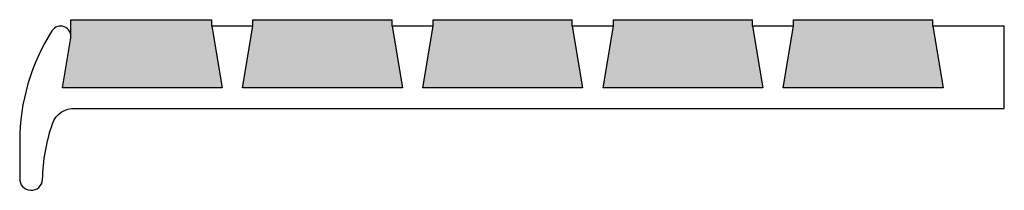
# Model space of a CAD drawing. Units: inches. Extents: x 2.53 to 5.53, y -0.8 to -0.28.
import ezdxf

# ---------------------------------------------------------------- set-up
doc = ezdxf.new("R2010")
doc.units = ezdxf.units.IN
doc.header["$MEASUREMENT"] = 0
doc.layers.add('Tread', color=50, linetype='Continuous', lineweight=25)

msp = doc.modelspace()

# ---------------------------------------------------------------- hatches: boundary and pattern name
at = {"layer": 'Tread', "linetype": 'Continuous'}
h = msp.add_hatch(dxfattribs=at)
h.set_pattern_fill('AR-CONC', color=0, scale=0.003)
h.set_pattern_definition([(50, (0, 0), (0.021517805, -0.001882564), [0.00225, -0.02475]), (355, (0, 0), (-0.00416254, 0.02256576), [0.0018, -0.0198]), (100.45144, (0.001793, -0.000157), (0.017355265, 0.0206832), [0.00191221, -0.02103426]), (46.1842, (0, 0.006), (0.03201724, -0.00496558), [0.003375, -0.037125]), (96.63564, (0.002668, 0.005586), (0.02803986, 0.02922356), [0.00286831, -0.03155141]), (351.18416, (0, 0.006), (0.02803986, 0.02922356), [0.0027, -0.0297]), (21, (0.003, 0.0045), (0.01790721, -0.012078567), [0.00225, -0.02475]), (326, (0.003, 0.0045), (0.00729946, 0.0217545), [0.0018, -0.0198]), (71.45144, (0.004492, 0.003493), (0.02520667, 0.009675935), [0.00191221, -0.02103426]), (37.5, (0, 0), (0.000364796, 0.009986816), [0, -0.01956, 0, -0.0201, 0, -0.019875]), (7.5, (0, 0), (0.007892086, 0.011832351), [0, -0.01146, 0, -0.01911, 0, -0.007575]), (327.5, (-0.00669, 0), (0.016014673, -0.000676646), [0, -0.0075, 0, -0.0234, 0, -0.03105]), (317.5, (-0.00969, 0), (0.017495585, 0.00300315), [0, -0.00975, 0, -0.01554, 0, -0.02205])])
h.paths.add_polyline_path([(3.1121, -0.2982), (3.1121, -0.2782), (2.682, -0.2782), (2.682, -0.3235, -0.083199), (2.682, -0.3339), (2.6565, -0.4858), (3.1435, -0.4858)])
h.paths.add_polyline_path([(3.6612, -0.2982), (3.6612, -0.2782), (3.2371, -0.2782), (3.2371, -0.2982), (3.2056, -0.4858), (3.6926, -0.4858)])
h.paths.add_polyline_path([(4.2103, -0.2982), (4.2103, -0.2782), (3.7862, -0.2782), (3.7862, -0.2982), (3.7548, -0.4858), (4.2418, -0.4858)])
h.paths.add_polyline_path([(4.7594, -0.2982), (4.7594, -0.2782), (4.3353, -0.2782), (4.3353, -0.2982), (4.3039, -0.4858), (4.7909, -0.4858)])
h.paths.add_polyline_path([(5.3085, -0.2982), (5.3085, -0.2782), (4.8844, -0.2782), (4.8844, -0.2982), (4.853, -0.4858), (5.34, -0.4858)])

# ---------------------------------------------------------------- linework, layer by layer
at = {"layer": 'Tread', "color": 0, "linetype": 'Continuous'}
for p, q in [((2.682, -0.3339), (2.682, -0.2782)), ((2.682, -0.2782), (3.1121, -0.2782)), ((3.1121, -0.2982), (3.1121, -0.2782)), ((3.2371, -0.2982), (3.2371, -0.2782)), ((3.2371, -0.2782), (3.6612, -0.2782)), ((3.6612, -0.2982), (3.6612, -0.2782)), ((3.7862, -0.2982), (3.7862, -0.2782)), ((3.7862, -0.2782), (4.2103, -0.2782)), ((4.2103, -0.2982), (4.2103, -0.2782)), ((4.3353, -0.2982), (4.3353, -0.2782)), ((4.3353, -0.2782), (4.7594, -0.2782)), ((4.7594, -0.2982), (4.7594, -0.2782)), ((4.8844, -0.2982), (4.8844, -0.2782)), ((4.8844, -0.2782), (5.3085, -0.2782)), ((5.3085, -0.2982), (5.3085, -0.2782))]:
    msp.add_line(p, q, dxfattribs=at)
msp.add_lwpolyline([(5.5265, -0.5482), (5.5265, -0.2982), (5.3085, -0.2982), (5.34, -0.4858), (4.853, -0.4858), (4.8844, -0.2982), (4.7594, -0.2982), (4.7909, -0.4858), (4.3039, -0.4858), (4.3353, -0.2982), (4.2103, -0.2982), (4.2418, -0.4858), (3.7548, -0.4858), (3.7862, -0.2982), (3.6612, -0.2982), (3.6926, -0.4858), (3.2056, -0.4858), (3.2371, -0.2982), (3.1121, -0.2982), (3.1435, -0.4858), (2.6565, -0.4858), (2.682, -0.3339, 0.816528), (2.6249, -0.3119, 0.143129), (2.5266, -0.6485), (2.5266, -0.7611, 0.99639), (2.5965, -0.7652, -0.077373), (2.6264, -0.5955, -0.332393), (2.6957, -0.5483), (5.5265, -0.5483)], format="xyb", dxfattribs=at)

doc.saveas('drawing.dxf')
